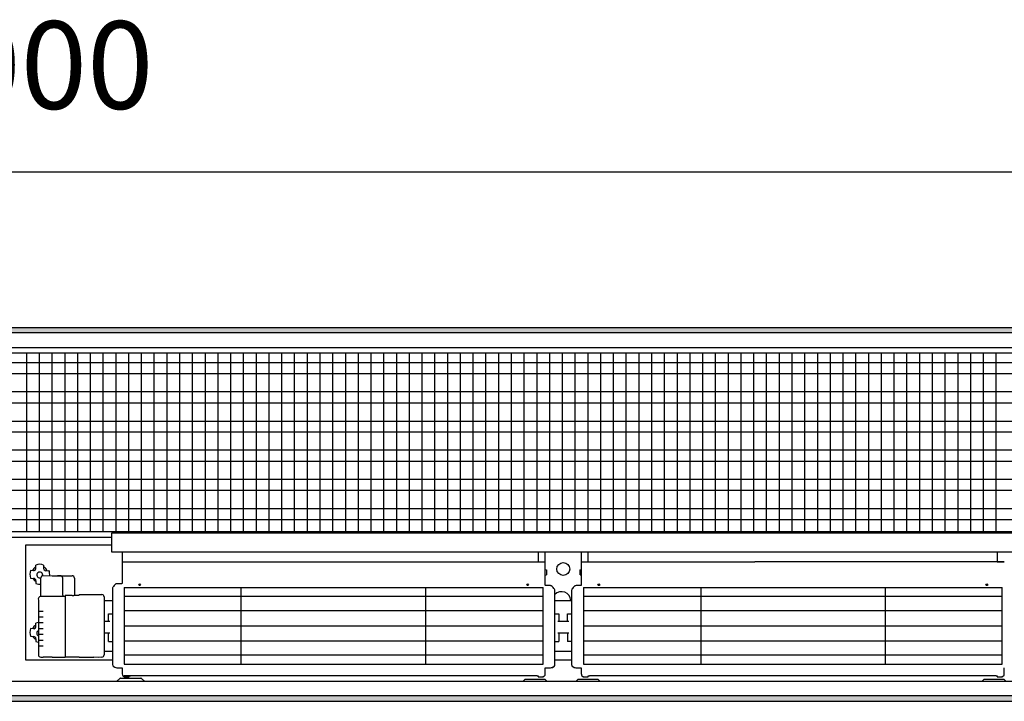
# Model space of a CAD drawing. Extents: x 2 to 200, y -6 to 292.
# Drawn here: x 108 to 133, y 123 to 140 of the extents above; entities that cross this region are included whole.
import ezdxf

# ---------------------------------------------------------------- set-up
doc = ezdxf.new("R2010")
doc.units = 0
doc.layers.get('0').update_dxf_attribs({"linetype": 'CONTINUOUS'})
doc.layers.add('1', color=7, linetype='CONTINUOUS')
doc.styles.add('CONVERTER_20', font='txt.shx', dxfattribs={"width": 0.9})
doc.dimstyles.new('ME10_DIM_19', dxfattribs={"dimtxt": 75, "dimasz": 75, "dimexe": 25, "dimexo": 16.666667, "dimgap": 30, "dimtad": 1, "dimdec": 1, "dimtxsty": 'CONVERTER_20', "dimsah": 1, "dimcen": 0.09, "dimclrd": 1, "dimclre": 1, "dimclrt": 3, "dimazin": 3, "dimtfac": 1, "dimtdec": 4, "dimtix": 1, "dimtmove": 0, "dimatfit": 3, "dimtolj": 1, "dimtzin": 0})
pattern_1 = [(45, (401192.49916, -40363.57618), (-0.2142747822, 0), [])]

# ---------------------------------------------------------------- blocks, each defined once
blk = doc.blocks.new('*D12')
at = {"layer": '1', "color": 1, "linetype": 'CONTINUOUS'}
for p, q in [((388224.63, -47578.44), (388224.63, -47436.77)), ((391224.63, -47578.44), (391224.63, -47436.77)), ((388224.63, -47461.77), (391224.63, -47461.77))]:
    blk.add_line(p, q, dxfattribs=at)
at = {"layer": '1', "color": 1}
for points in [[(388299.63, -47451.9), (388299.63, -47471.65), (388224.63, -47461.77)], [(391149.63, -47471.65), (391149.63, -47451.9), (391224.63, -47461.77)]]:
    blk.add_solid(points, dxfattribs=at)
at = {"layer": '1', "color": 3, "insert": (389632.94, -47431.39), "char_height": 75, "attachment_point": 7, "rotation": 0.00014, "style": 'CONVERTER_20'}
blk.add_mtext('3000', dxfattribs=at)
blk = doc.blocks.new('GEBLÄSEANSICHT', base_point=(393753.03, -47257.03))
at = {"layer": '1', "linetype": 'CONTINUOUS'}
h = blk.add_hatch(dxfattribs=at)
h.set_pattern_fill('CUSTOM25', color=2, scale=0.151515, angle=45, pattern_type=2)
h.set_pattern_definition(pattern_1)
h.paths.add_polyline_path([(391224.63, -47595.1), (391224.63, -47599.7), (388224.63, -47599.7), (388224.63, -47595.1)])
h = blk.add_hatch(dxfattribs=at)
h.set_pattern_fill('CUSTOM27', color=2, scale=0.151515, angle=45, pattern_type=2)
h.set_pattern_definition(pattern_1)
h.paths.add_polyline_path([(388224.63, -47910.5), (388224.63, -47915.1), (391224.63, -47915.1), (391224.63, -47910.5)])
at = {"color": 6, "linetype": 'CONTINUOUS'}
for p, q in [((389835.13, -47817.64), (390193.53, -47817.64)), ((390227.92, -47817.64), (390586.32, -47817.64)), ((389835.13, -47825.17), (390193.53, -47825.17)), ((390227.92, -47825.17), (390586.32, -47825.17)), ((389835.13, -47837.3), (390193.53, -47837.3)), ((390227.92, -47837.3), (390586.32, -47837.3)), ((389835.13, -47850.43), (390193.53, -47850.43)), ((390227.92, -47850.43), (390586.32, -47850.43)), ((390193.53, -47863.56), (389835.13, -47863.56)), ((390586.32, -47863.56), (390227.92, -47863.56)), ((390193.53, -47875.69), (389835.13, -47875.69)), ((390586.32, -47875.69), (390227.92, -47875.69))]:
    blk.add_line(p, q, dxfattribs=at)
at = {"layer": '1', "color": 2, "linetype": 'CONTINUOUS'}
for p, q in [((388224.63, -47595.1), (391224.63, -47595.1)), ((388224.63, -47915.1), (391224.63, -47915.1))]:
    blk.add_line(p, q, dxfattribs=at)
at = {"layer": '1', "color": 6, "linetype": 'CONTINUOUS'}
for p, q in [((391224.63, -47599.7), (388224.63, -47599.7)), ((389074.63, -47612.1), (391220.03, -47612.1)), ((390985.13, -47617.1), (388529.13, -47617.1)), ((390984.63, -47625.27), (388529.13, -47625.27)), ((389751.67, -47769.63), (389751.67, -47617.1)), ((389762.58, -47769.63), (389762.58, -47617.1)), ((389773.5, -47769.63), (389773.5, -47617.1)), ((389784.42, -47769.63), (389784.42, -47617.1)), ((389795.33, -47769.63), (389795.33, -47617.1)), ((389806.25, -47769.63), (389806.25, -47617.1)), ((389817.16, -47769.63), (389817.16, -47617.1)), ((389828.08, -47769.63), (389828.08, -47617.1)), ((389838.99, -47769.63), (389838.99, -47617.1)), ((389849.91, -47769.63), (389849.91, -47617.1)), ((389860.82, -47769.63), (389860.82, -47617.1)), ((389871.74, -47769.63), (389871.74, -47617.1)), ((389882.66, -47769.63), (389882.66, -47617.1)), ((389893.57, -47769.63), (389893.57, -47617.1)), ((389904.49, -47769.63), (389904.49, -47617.1)), ((389915.4, -47769.63), (389915.4, -47617.1)), ((389926.32, -47769.63), (389926.32, -47617.1)), ((389937.23, -47769.63), (389937.23, -47617.1)), ((389948.15, -47769.63), (389948.15, -47617.1)), ((389959.06, -47769.63), (389959.06, -47617.1)), ((389969.98, -47769.63), (389969.98, -47617.1)), ((389980.9, -47769.63), (389980.9, -47617.1)), ((389991.81, -47769.63), (389991.81, -47617.1)), ((390002.73, -47769.63), (390002.73, -47617.1)), ((390013.64, -47769.63), (390013.64, -47617.1)), ((390024.56, -47769.63), (390024.56, -47617.1)), ((390035.47, -47769.63), (390035.47, -47617.1)), ((390046.39, -47769.63), (390046.39, -47617.1)), ((390057.3, -47769.63), (390057.3, -47617.1)), ((390068.22, -47769.63), (390068.22, -47617.1)), ((390079.14, -47769.63), (390079.14, -47617.1)), ((390090.05, -47769.63), (390090.05, -47617.1)), ((390100.97, -47769.63), (390100.97, -47617.1)), ((390111.88, -47769.63), (390111.88, -47617.1)), ((390122.8, -47769.63), (390122.8, -47617.1)), ((390133.71, -47769.63), (390133.71, -47617.1)), ((390144.63, -47769.63), (390144.63, -47617.1)), ((390155.54, -47769.63), (390155.54, -47617.1)), ((390166.46, -47769.63), (390166.46, -47617.1)), ((390177.38, -47769.63), (390177.38, -47617.1)), ((390188.29, -47769.63), (390188.29, -47617.1)), ((390199.21, -47769.63), (390199.21, -47617.1)), ((390210.12, -47769.63), (390210.12, -47617.1)), ((390221.04, -47769.63), (390221.04, -47617.1)), ((390231.95, -47769.63), (390231.95, -47617.1)), ((390242.87, -47769.63), (390242.87, -47617.1)), ((390253.78, -47769.63), (390253.78, -47617.1)), ((390264.7, -47769.63), (390264.7, -47617.1)), ((390275.62, -47769.63), (390275.62, -47617.1)), ((390286.53, -47769.63), (390286.53, -47617.1)), ((390297.45, -47769.63), (390297.45, -47617.1)), ((390308.36, -47769.63), (390308.36, -47617.1)), ((390319.28, -47769.63), (390319.28, -47617.1)), ((390330.19, -47769.63), (390330.19, -47617.1)), ((390341.11, -47769.63), (390341.11, -47617.1)), ((390352.02, -47769.63), (390352.02, -47617.1)), ((390362.94, -47769.63), (390362.94, -47617.1)), ((390373.86, -47769.63), (390373.86, -47617.1)), ((390384.77, -47769.63), (390384.77, -47617.1)), ((390395.69, -47769.63), (390395.69, -47617.1)), ((390406.6, -47769.63), (390406.6, -47617.1)), ((390417.52, -47769.63), (390417.52, -47617.1)), ((390428.43, -47769.63), (390428.43, -47617.1)), ((390439.35, -47769.63), (390439.35, -47617.1)), ((390450.26, -47769.63), (390450.26, -47617.1)), ((390461.18, -47769.63), (390461.18, -47617.1)), ((390472.1, -47769.63), (390472.1, -47617.1)), ((390483.01, -47769.63), (390483.01, -47617.1)), ((390493.93, -47769.63), (390493.93, -47617.1)), ((390504.84, -47769.63), (390504.84, -47617.1)), ((390515.76, -47769.63), (390515.76, -47617.1)), ((390526.67, -47769.63), (390526.67, -47617.1)), ((390537.59, -47769.63), (390537.59, -47617.1)), ((390548.5, -47769.63), (390548.5, -47617.1)), ((390559.42, -47769.63), (390559.42, -47617.1)), ((390570.34, -47769.63), (390570.34, -47617.1)), ((390581.25, -47769.63), (390581.25, -47617.1)), ((390984.63, -47634.79), (388529.13, -47634.79)), ((390984.63, -47650.26), (388529.13, -47650.26)), ((390984.63, -47659.78), (388529.13, -47659.78)), ((390984.63, -47675.45), (388529.13, -47675.45)), ((390984.63, -47684.76), (388529.13, -47684.76)), ((390984.63, -47700.23), (388529.13, -47700.23)), ((390984.63, -47709.75), (388529.13, -47709.75)), ((390984.63, -47725.21), (388529.13, -47725.21)), ((390984.63, -47734.73), (388529.13, -47734.73)), ((390984.63, -47750.2), (388529.13, -47750.2)), ((390984.63, -47759.72), (388529.13, -47759.72)), ((388529.13, -47769.63), (390985.13, -47769.63)), ((389689.83, -47774.5), (389824.23, -47774.5)), ((389824.23, -47771.23), (389824.23, -47787.27)), ((390989.83, -47771.23), (389824.23, -47771.23)), ((389824.23, -47781.58), (389750.53, -47781.58)), ((389750.53, -47781.58), (389750.53, -47879.48)), ((389824.23, -47787.27), (390374.63, -47787.27)), ((389833.33, -47787.27), (389833.32, -47814)), ((390189.33, -47787.27), (390189.33, -47795.74)), ((390195.34, -47815.65), (390195.33, -47787.27)), ((390226.12, -47787.27), (390226.11, -47815.65)), ((390232.12, -47795.74), (390232.12, -47787.27)), ((390374.63, -47787.27), (390989.83, -47787.27)), ((390582.12, -47787.27), (390582.12, -47795.74)), ((389759.46, -47801.81), (389759.52, -47801.3)), ((389759.52, -47801.3), (389759.52, -47798.51)), ((389766.13, -47798.51), (389766.13, -47801.3)), ((389833.32, -47795.74), (390195.33, -47795.74)), ((390189.33, -47795.74), (390195.33, -47795.74)), ((390226.12, -47795.74), (390374.63, -47795.74)), ((390226.12, -47795.74), (390232.12, -47795.74)), ((390588.12, -47795.72), (390374.63, -47795.71)), ((390582.12, -47795.74), (390588.12, -47795.74)), ((389757.52, -47803.29), (389754.99, -47803)), ((389755, -47809.61), (389755.01, -47809.62)), ((389755.01, -47809.62), (389757.52, -47809.87)), ((389758.02, -47803.26), (389757.52, -47803.29)), ((389763.83, -47825.04), (389763.83, -47809.51)), ((389765.83, -47807.51), (389773.43, -47807.66)), ((389768.13, -47803.29), (389770.66, -47803)), ((389773.43, -47807.66), (389790.43, -47807.68)), ((389780.43, -47807.66), (389777.93, -47807.66)), ((389782.43, -47824.13), (389782.43, -47809.66)), ((389792.43, -47809.65), (389792.43, -47824.07)), ((390195.33, -47802.3), (390196.33, -47802.52)), ((390195.33, -47807.12), (390196.33, -47806.91)), ((390196.33, -47802.52), (390196.33, -47806.91)), ((390225.12, -47802.52), (390226.12, -47802.3)), ((390225.12, -47806.91), (390225.12, -47802.52)), ((390225.12, -47806.91), (390226.12, -47807.12)), ((389759.52, -47811.86), (389759.52, -47814.12)), ((389825.18, -47818.04), (389825.13, -47818.54)), ((389825.13, -47818.54), (389825.13, -47883.66)), ((389825.32, -47817.58), (389825.18, -47818.04)), ((389825.56, -47817.13), (389825.32, -47817.58)), ((389825.86, -47816.75), (389825.56, -47817.13)), ((389826.49, -47816.06), (389825.86, -47816.75)), ((389827.12, -47815.34), (389826.49, -47816.06)), ((389827.32, -47815.13), (389827.12, -47815.34)), ((389827.54, -47814.92), (389827.32, -47815.13)), ((389827.97, -47814.62), (389827.54, -47814.92)), ((389828.44, -47814.46), (389827.97, -47814.62)), ((389828.95, -47814.41), (389828.44, -47814.46)), ((389832.83, -47814.41), (389828.95, -47814.41)), ((389833.02, -47814.37), (389832.83, -47814.41)), ((389833.19, -47814.25), (389833.02, -47814.37)), ((389833.32, -47814), (389833.19, -47814.25)), ((389835.13, -47817.64), (389835.13, -47883.22)), ((389934.93, -47817.82), (389934.93, -47883.22)), ((390092.73, -47817.8), (390092.73, -47883.22)), ((390193.53, -47883.22), (390193.53, -47817.64)), ((390193.53, -47883.22), (390193.53, -47817.82)), ((390195.47, -47815.9), (390195.34, -47815.65)), ((390195.63, -47816.02), (390195.47, -47815.9)), ((390195.83, -47816.06), (390195.63, -47816.02)), ((390199.71, -47816.06), (390195.83, -47816.06)), ((390200.21, -47816.12), (390199.71, -47816.06)), ((390200.69, -47816.27), (390200.21, -47816.12)), ((390201.11, -47816.57), (390200.69, -47816.27)), ((390201.33, -47816.78), (390201.11, -47816.57)), ((390201.53, -47817), (390201.33, -47816.78)), ((390202.16, -47817.72), (390201.53, -47817)), ((390202.79, -47818.41), (390202.16, -47817.72)), ((390203.1, -47818.78), (390202.79, -47818.41)), ((390203.34, -47819.23), (390203.1, -47818.78)), ((390218.35, -47818.78), (390218.11, -47819.23)), ((390218.65, -47818.41), (390218.35, -47818.78)), ((390219.28, -47817.72), (390218.65, -47818.41)), ((390219.92, -47817), (390219.28, -47817.72)), ((390220.11, -47816.78), (390219.92, -47817)), ((390220.34, -47816.57), (390220.11, -47816.78)), ((390220.76, -47816.27), (390220.34, -47816.57)), ((390221.24, -47816.12), (390220.76, -47816.27)), ((390221.74, -47816.06), (390221.24, -47816.12)), ((390225.62, -47816.06), (390221.74, -47816.06)), ((390225.81, -47816.02), (390225.62, -47816.06)), ((390225.98, -47815.9), (390225.81, -47816.02)), ((390226.11, -47815.65), (390225.98, -47815.9)), ((390227.92, -47817.64), (390227.92, -47883.22)), ((390227.92, -47817.82), (390227.92, -47883.22)), ((390328.72, -47883.22), (390328.72, -47817.8)), ((390486.52, -47883.22), (390486.52, -47817.82)), ((390586.32, -47883.22), (390586.32, -47817.64)), ((390586.32, -47883.22), (390586.32, -47817.82)), ((389763.63, -47825.04), (389763.83, -47825.04)), ((389763.83, -47825.04), (389784.43, -47825.04)), ((389784.43, -47824.51), (389784.43, -47825.04)), ((389790.43, -47824.51), (389784.43, -47824.51)), ((389784.43, -47825.04), (389784.43, -47876.95)), ((389792.27, -47824.31), (389796.43, -47824.31)), ((389796.43, -47823.75), (389813.43, -47823.59)), ((389796.43, -47823.75), (389796.43, -47824.31)), ((389813.43, -47823.59), (389816, -47823.69)), ((389817.93, -47825.68), (389817.93, -47875.36)), ((390203.48, -47819.69), (390203.34, -47819.23)), ((390203.53, -47820.2), (390203.48, -47819.69)), ((390203.53, -47883.66), (390203.53, -47820.2)), ((390217.97, -47819.69), (390217.92, -47820.2)), ((390217.92, -47820.2), (390217.92, -47883.66)), ((390218.11, -47819.23), (390217.97, -47819.69)), ((389761.63, -47828.46), (389761.63, -47875.36)), ((389817.93, -47828.8), (389825.13, -47828.8)), ((390203.53, -47828.8), (390217.93, -47828.8)), ((389761.63, -47837.8), (389765.83, -47837.8)), ((389761.63, -47842.78), (389765.83, -47842.78)), ((389821.68, -47840.27), (389825.13, -47840.23)), ((389821.68, -47846.54), (389821.68, -47840.27)), ((390203.53, -47840.23), (390206.98, -47840.27)), ((390206.98, -47840.27), (390206.98, -47846.54)), ((390214.48, -47840.27), (390217.93, -47840.23)), ((390214.48, -47846.54), (390214.48, -47840.27)), ((389757.51, -47853.09), (389754.98, -47852.79)), ((389759.45, -47851.61), (389759.51, -47851.09)), ((389759.51, -47851.09), (389759.51, -47848.31)), ((389761.63, -47847.76), (389765.83, -47847.76)), ((389761.63, -47852.74), (389765.83, -47852.74)), ((389817.93, -47846.54), (389822.66, -47846.54)), ((390205.99, -47846.54), (390215.46, -47846.54)), ((389754.99, -47859.4), (389755, -47859.42)), ((389755, -47859.42), (389757.51, -47859.67)), ((389758.01, -47853.06), (389757.51, -47853.09)), ((389761.63, -47857.72), (389765.83, -47857.72)), ((389817.93, -47856.48), (389822.66, -47856.48)), ((389821.68, -47863.86), (389821.68, -47856.48)), ((390205.99, -47856.48), (390215.46, -47856.48)), ((390206.98, -47856.48), (390206.98, -47863.86)), ((390214.48, -47856.48), (390214.48, -47863.9)), ((389759.51, -47861.66), (389759.51, -47863.91)), ((389761.63, -47862.71), (389765.83, -47862.71)), ((389761.63, -47867.69), (389765.83, -47867.69)), ((389821.68, -47863.86), (389825.13, -47863.95)), ((390203.53, -47863.95), (390206.98, -47863.86)), ((390217.93, -47863.95), (390214.48, -47863.9)), ((389763.63, -47877.29), (389765.06, -47877.29)), ((389773.43, -47877.45), (389765.83, -47877.45)), ((389773.43, -47877.45), (389784.43, -47877.45)), ((389784.43, -47877.45), (389784.43, -47876.95)), ((389784.43, -47876.95), (389796.43, -47876.95)), ((389796.43, -47877.32), (389796.43, -47876.95)), ((389796.43, -47877.32), (389809.05, -47877.44)), ((389813.43, -47877.48), (389809.05, -47877.44)), ((389816, -47877.34), (389813.43, -47877.48)), ((389817.93, -47872.23), (389825.13, -47872.23)), ((390203.53, -47872.23), (390217.93, -47872.23)), ((389750.53, -47879.48), (389824.89, -47879.48)), ((389825.13, -47883.66), (389825.2, -47884.15)), ((389825.2, -47884.15), (389825.29, -47884.49)), ((389825.29, -47884.49), (389825.53, -47884.95)), ((389825.53, -47884.95), (389826.98, -47885.88)), ((389826.98, -47885.88), (389828.81, -47886.52)), ((389835.13, -47883.22), (390193.53, -47883.22)), ((390199.84, -47886.52), (390201.67, -47885.88)), ((390199.84, -47886.52), (390201.45, -47886.02)), ((390201.45, -47886.02), (390203.13, -47884.95)), ((390201.67, -47885.88), (390203.13, -47884.95)), ((390203.13, -47884.95), (390203.37, -47884.49)), ((390203.13, -47884.95), (390203.33, -47884.6)), ((390203.33, -47884.6), (390203.42, -47884.34)), ((390203.37, -47884.49), (390203.45, -47884.15)), ((390203.42, -47884.34), (390203.53, -47883.66)), ((390203.45, -47884.15), (390203.53, -47883.66)), ((390203.53, -47879.52), (390217.93, -47879.52)), ((390203.53, -47883.66), (390203.53, -47879.52)), ((390217.92, -47879.52), (390217.92, -47883.66)), ((390217.92, -47883.66), (390218.02, -47884.34)), ((390217.92, -47883.66), (390217.99, -47884.15)), ((390217.99, -47884.15), (390218.08, -47884.49)), ((390218.02, -47884.34), (390218.12, -47884.6)), ((390218.08, -47884.49), (390218.32, -47884.95)), ((390218.12, -47884.6), (390218.32, -47884.95)), ((390218.32, -47884.95), (390219.99, -47886.02)), ((390218.32, -47884.95), (390219.77, -47885.88)), ((390219.77, -47885.88), (390221.6, -47886.52)), ((390219.99, -47886.02), (390221.6, -47886.52)), ((390227.92, -47883.22), (390586.32, -47883.22)), ((389828.81, -47886.52), (389833.33, -47886.52)), ((389833.33, -47886.52), (389833.33, -47891.34)), ((389833.33, -47891.34), (389833.37, -47891.71)), ((389833.37, -47891.71), (389833.53, -47892.82)), ((389833.53, -47892.82), (389834.31, -47893.47)), ((389834.31, -47893.47), (389834.69, -47893.51)), ((389834.69, -47893.51), (389834.76, -47893.54)), ((389834.76, -47893.54), (389834.83, -47894.06)), ((389834.83, -47894.06), (389839.33, -47894.06)), ((389835.13, -47893.01), (390188.33, -47893.01)), ((389839.33, -47894.06), (389839.33, -47893.26)), ((389839.33, -47893.26), (389840.33, -47893.26)), ((389840.33, -47893.26), (389840.33, -47893.01)), ((390188.33, -47893.01), (390188.33, -47893.26)), ((390188.33, -47893.26), (390189.33, -47893.26)), ((390189.33, -47893.26), (390189.33, -47894.06)), ((390189.33, -47894.06), (390193.83, -47894.06)), ((390193.83, -47894.06), (390193.89, -47893.54)), ((390193.89, -47893.54), (390193.96, -47893.51)), ((390193.96, -47893.51), (390194.34, -47893.47)), ((390194.34, -47893.47), (390194.98, -47893.06)), ((390194.98, -47893.06), (390195.05, -47893.01)), ((390195.05, -47893.01), (390195.09, -47892.92)), ((390195.09, -47892.92), (390195.13, -47892.82)), ((390195.13, -47892.82), (390195.23, -47892.22)), ((390195.23, -47892.22), (390195.32, -47891.34)), ((390195.32, -47891.34), (390195.33, -47891.3)), ((390195.33, -47886.52), (390199.84, -47886.52)), ((390195.33, -47886.52), (390199.84, -47886.52)), ((390195.33, -47891.3), (390195.33, -47886.52)), ((390221.6, -47886.52), (390226.12, -47886.52)), ((390221.6, -47886.52), (390226.12, -47886.52)), ((390226.12, -47886.52), (390226.12, -47891.3)), ((390226.12, -47891.3), (390226.12, -47891.34)), ((390226.12, -47891.34), (390226.22, -47892.22)), ((390226.22, -47892.22), (390226.32, -47892.82)), ((390226.32, -47892.82), (390226.35, -47892.92)), ((390226.35, -47892.92), (390226.4, -47893.01)), ((390226.4, -47893.01), (390226.47, -47893.06)), ((390226.47, -47893.06), (390227.11, -47893.47)), ((390227.11, -47893.47), (390227.48, -47893.51)), ((390227.48, -47893.51), (390227.55, -47893.54)), ((390227.55, -47893.54), (390227.62, -47894.06)), ((390227.62, -47894.06), (390232.12, -47894.06)), ((390232.12, -47893.26), (390233.12, -47893.26)), ((390232.12, -47894.06), (390232.12, -47893.26)), ((390233.12, -47893.01), (390581.12, -47893.01)), ((390233.12, -47893.26), (390233.12, -47893.01)), ((390581.12, -47893.01), (390581.12, -47893.26)), ((390581.12, -47893.26), (390582.12, -47893.26)), ((390582.12, -47893.26), (390582.12, -47894.06)), ((390582.12, -47894.06), (390586.62, -47894.06)), ((390586.62, -47894.06), (390586.69, -47893.54)), ((390586.69, -47893.54), (390586.76, -47893.51)), ((390586.76, -47893.51), (390587.13, -47893.47)), ((390587.13, -47893.47), (390587.77, -47893.06)), ((390587.77, -47893.06), (390587.84, -47893.01)), ((390587.84, -47893.01), (390587.89, -47892.92)), ((390587.89, -47892.92), (390587.92, -47892.82)), ((390587.92, -47892.82), (390588.02, -47892.22)), ((390588.02, -47892.22), (390588.12, -47891.34)), ((390588.12, -47891.3), (390588.12, -47886.52)), ((390588.12, -47891.34), (390588.12, -47891.3)), ((391220.03, -47898.1), (389074.63, -47898.1)), ((389828.58, -47898.1), (389831.23, -47895.45)), ((389831.94, -47895.15), (389849.21, -47895.15)), ((389849.92, -47895.45), (389852.58, -47898.1)), ((390177.94, -47896.4), (390176.24, -47898.1)), ((390195.21, -47896.4), (390177.94, -47896.4)), ((390196.91, -47898.1), (390195.21, -47896.4)), ((390223.24, -47896.4), (390221.54, -47898.1)), ((390240.51, -47896.4), (390223.24, -47896.4)), ((390242.21, -47898.1), (390240.51, -47896.4)), ((390570.73, -47896.4), (390569.03, -47898.1)), ((390588, -47896.4), (390570.73, -47896.4)), ((390589.7, -47898.1), (390588, -47896.4)), ((391224.63, -47910.5), (388224.63, -47910.5))]:
    blk.add_line(p, q, dxfattribs=at)
for centre, radius in [((390210.72, -47801.85), 5.51), ((389848.33, -47815.34), 0.699), ((390180.33, -47815.34), 0.699), ((390180.33, -47815.34), 0.699), ((390241.12, -47815.34), 0.699), ((390241.12, -47815.34), 0.699), ((390573.12, -47815.34), 0.699), ((390573.12, -47815.34), 0.699)]:
    blk.add_circle(centre, radius, dxfattribs=at)
for centre, radius, start, end in [((389761.53, -47804.97), 5.2, 112.68551, 159.92606), ((389757.61, -47801.41), 1.89, 282.56017, 347.84387), ((389762.86, -47806.25), 8.42, 67.12604, 113.30441), ((389764.12, -47804.97), 5.2, 20.07608, 67.31247), ((389768.5, -47801.23), 2.37, 181.47536, 217.47377), ((389762.82, -47806.3), 8.49, 157.11626, 202.93939), ((389761.16, -47807.98), 4.56, 203.88479, 248.88514), ((389757.43, -47811.96), 2.1, 2.77136, 87.44708), ((389762.83, -47807), 2.55, 0, 293.23451), ((389765.82, -47809.51), 1.99, 89.84851, 179.95813), ((389765.82, -47809.51), 1.99, 89.84851, 179.95813), ((389762.83, -47807), 2.55, 346.87576, 0), ((389767.96, -47801.54), 1.76, 220.27521, 275.58245), ((389763.47, -47806.17), 7.85, 349.40738, 23.81931), ((389780.43, -47809.66), 1.99, 0.07404, 90.14385), ((389790.45, -47809.65), 1.97, 359.93869, 90.76314), ((389762.83, -47806.25), 8.53, 247.21471, 276.73435), ((389764.36, -47827.76), 2.82, 105.0012, 194.24468), ((389783.38, -47824.09), 0.952, 182.51643, 272.93945), ((389790.52, -47813.45), 11.06, 269.50345, 277.97436), ((389791.99, -47823.96), 0.449, 278.57119, 346.71713), ((389815.88, -47825.73), 2.05, 1.48642, 86.73143), ((390209.24, -47829.16), 7.93, 2.57476, 136.11438), ((389762.8, -47856.1), 8.49, 157.11626, 202.93939), ((389761.52, -47854.77), 5.2, 112.68551, 159.92606), ((389757.6, -47851.21), 1.89, 282.56017, 347.84387), ((389762.84, -47856.04), 8.42, 98.31634, 113.30441), ((389761.15, -47857.77), 4.56, 203.88479, 248.88514), ((389757.42, -47861.76), 2.1, 2.77136, 87.44708), ((389762.82, -47856.8), 2.55, 117.78721, 242.21279), ((389762.82, -47856.05), 8.53, 247.21471, 261.98614), ((389763.63, -47875.3), 2, 180.18022, 270.03822), ((389765.82, -47875.45), 2, 247.45791, 270.09474), ((389815.8, -47875.23), 2.13, 275.26367, 356.51847), ((389831.94, -47896.15), 1, 90, 135), ((389849.21, -47896.15), 1, 45, 90)]:
    blk.add_arc(centre, radius, start, end, dxfattribs=at)
at = {"layer": '1'}
dim = blk.add_linear_dim(base=(388224.63, -47461.77), p1=(391224.63, -47595.1), p2=(388224.63, -47595.1), dimstyle='ME10_DIM_19', dxfattribs=at)
dim.commit()
dim.dimension.update_dxf_attribs({"geometry": '*D12', "text_midpoint": (389724.63, -47402.54), "text_rotation": 0.00014})

msp = doc.modelspace()

# ---------------------------------------------------------------- block references
at = {"layer": '1', "xscale": 0.03000000000065, "yscale": 0.02999999999997}
msp.add_blockref('GEBLÄSEANSICHT', (228.203, 142.404), dxfattribs=at)

doc.saveas('drawing.dxf')
